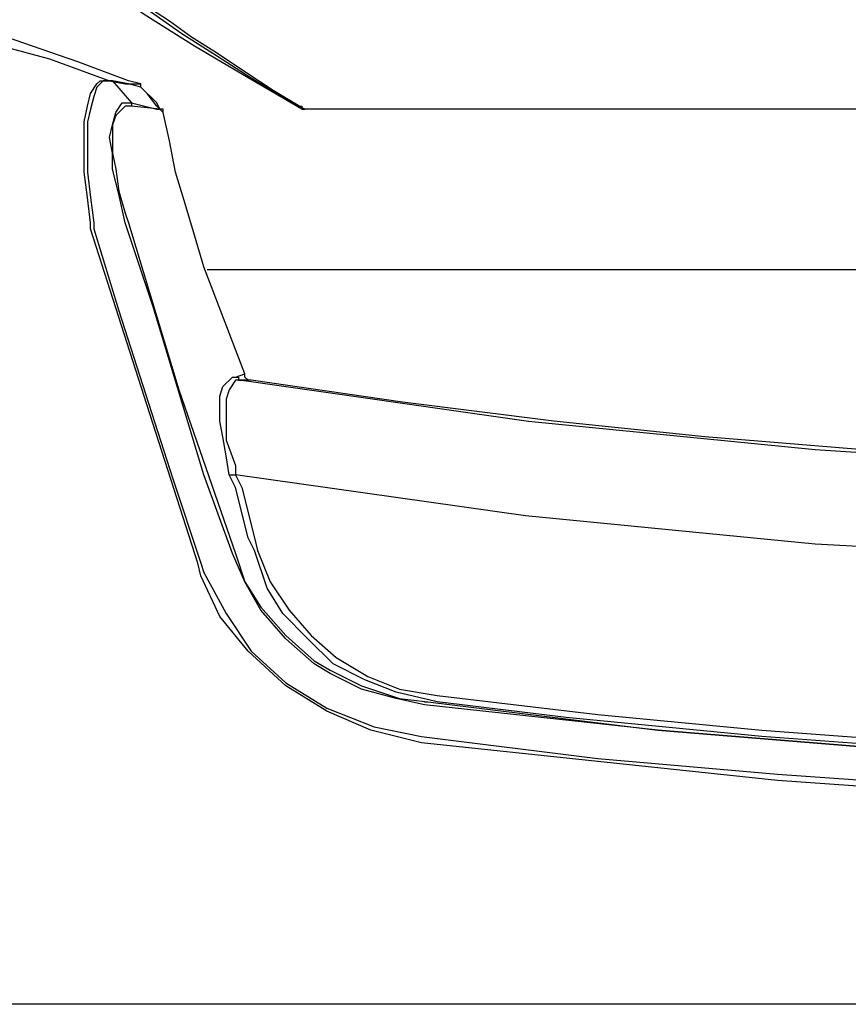
# Model space of a CAD drawing. Units: millimetres. Extents: x 0 to 5692, y 0 to 2240.
# Drawn here: x 304 to 397, y 735 to 845 of the extents above; entities that cross this region are included whole.
import ezdxf

# ---------------------------------------------------------------- set-up
doc = ezdxf.new("R2010")
doc.units = ezdxf.units.MM
doc.header["$LTSCALE"] = 8
doc.layers.add('TK1', color=7, linetype='Continuous', lineweight=25)

msp = doc.modelspace()

# ---------------------------------------------------------------- linework, layer by layer
at = {"layer": 'TK1'}
for points in [[(310.935, 851.972), (310.935, 851.619), (311.641, 851.268), (312.346, 850.562), (313.405, 849.855), (314.816, 848.798), (316.58, 847.74), (318.697, 846.328), (320.814, 844.917), (323.282, 843.153), (326.106, 841.389), (329.28, 839.272), (332.455, 837.157), (335.983, 835.04)], [(335.983, 835.04), (335.63, 835.04), (329.633, 838.568), (323.635, 842.095), (317.991, 845.623), (315.522, 847.387)], [(316.227, 847.387), (318.697, 845.976), (322.225, 843.506), (326.106, 841.036), (329.985, 838.568), (334.572, 835.744), (335.276, 835.393), (335.63, 835.393), (335.63, 835.04), (335.983, 835.04)], [(317.638, 837.861), (316.227, 838.214), (310.582, 840.332), (302.469, 843.153)], [(302.116, 842.095), (307.407, 840.685), (314.11, 838.214)], [(311.995, 821.633), (311.995, 821.633), (311.995, 822.339), (311.641, 825.161), (311.288, 827.984), (311.288, 831.159), (311.288, 833.629), (311.641, 835.393), (311.995, 836.804), (312.699, 837.861), (313.052, 838.214), (314.11, 838.214)], [(314.463, 838.214), (314.463, 838.214), (313.405, 838.214), (312.699, 837.508), (312.346, 836.451), (311.995, 835.04), (311.641, 833.629), (311.641, 830.806), (311.641, 827.984), (311.995, 825.161), (312.346, 822.339), (312.346, 821.633)], [(314.11, 838.214), (315.874, 837.861), (317.638, 837.861)], [(314.463, 838.214), (314.11, 838.214)], [(314.11, 838.214), (314.11, 838.214)], [(317.638, 837.508), (316.227, 837.861), (314.463, 838.214)], [(314.463, 838.214), (316.58, 835.744)], [(314.463, 838.214), (314.463, 838.214)], [(317.638, 837.861), (317.638, 837.861)], [(317.638, 837.508), (317.638, 837.508), (317.638, 837.861)], [(317.638, 837.508), (317.638, 837.508), (317.638, 837.861)], [(317.638, 837.508), (317.638, 837.508)], [(318.344, 836.804), (317.638, 837.508)], [(318.344, 836.804), (317.638, 837.508)], [(318.344, 836.804), (318.344, 836.804)], [(319.755, 835.04), (319.401, 835.744), (318.697, 836.451), (318.344, 836.804)], [(319.755, 835.04), (319.401, 835.393), (318.344, 836.804)], [(315.874, 822.339), (315.874, 822.339), (315.169, 825.514), (314.463, 828.337), (314.463, 830.101), (314.11, 831.865), (314.463, 833.276), (314.816, 834.687), (315.522, 835.744), (316.227, 835.744), (316.58, 835.744)], [(316.58, 835.393), (315.874, 835.393), (315.522, 835.04), (314.816, 834.334), (314.463, 833.276), (314.463, 831.865), (314.463, 830.101), (314.816, 828.337), (315.169, 825.867), (315.874, 823.397), (316.227, 822.339)], [(316.58, 835.744), (319.401, 835.04), (319.755, 835.04)], [(316.58, 835.744), (316.58, 835.744), (316.58, 835.393)], [(320.108, 834.687), (319.755, 835.04), (316.58, 835.393)], [(319.755, 835.04), (319.755, 835.04)], [(320.108, 834.687), (320.108, 835.04), (319.755, 835.04)], [(320.108, 834.687), (320.108, 834.687), (320.108, 835.04), (319.755, 835.04)], [(320.108, 834.687), (320.108, 834.687)], [(324.693, 817.401), (323.635, 820.929), (322.578, 824.457), (321.518, 827.984), (320.814, 831.512), (320.108, 834.687)], [(578.693, 835.04), (335.983, 835.04)], [(327.87, 785.298), (324.693, 794.117), (319.05, 812.814), (315.874, 822.339)], [(316.227, 822.339), (321.872, 803.643), (328.221, 785.298)], [(323.989, 784.24), (317.991, 802.937), (311.995, 821.633)], [(312.346, 821.633), (312.346, 821.633), (315.169, 812.462), (321.165, 793.764), (324.342, 784.24)], [(324.693, 817.401), (324.693, 817.401)], [(329.28, 805.407), (324.693, 817.401)], [(329.28, 805.407), (324.693, 817.401)], [(591.04, 817.048), (325.046, 817.048)], [(327.516, 794.117), (327.163, 796.234), (326.81, 798.351), (326.457, 800.115), (326.457, 801.879), (326.457, 802.937), (326.81, 803.994), (327.87, 805.054), (328.221, 805.054)], [(328.927, 804.701), (328.221, 804.701), (327.516, 803.643), (327.163, 802.584), (327.163, 801.526), (327.163, 799.762), (327.163, 797.998), (328.221, 795.175), (328.221, 794.117)], [(328.221, 805.054), (329.28, 805.407)], [(328.221, 805.054), (328.574, 805.054), (328.574, 804.701), (328.927, 804.701)], [(328.927, 804.701), (361.03, 800.115), (393.133, 796.939), (425.588, 794.824), (458.044, 794.47), (481.679, 794.824), (505.316, 795.881), (525.776, 797.292), (546.239, 799.409), (566.699, 801.879), (586.808, 805.054)], [(329.985, 804.701), (329.633, 804.701), (328.927, 804.701)], [(329.28, 805.407), (329.28, 805.407)], [(329.985, 804.701), (329.985, 804.701), (329.633, 804.701), (329.28, 805.054), (329.28, 805.407)], [(329.985, 804.701), (329.633, 804.701), (329.28, 805.054), (329.28, 805.407)], [(586.102, 805.054), (569.169, 802.23), (551.883, 800.115), (534.949, 798.351), (518.016, 796.939), (500.731, 795.881), (483.796, 795.175), (466.51, 794.824), (449.225, 794.824), (432.29, 795.175), (415.005, 795.881), (398.072, 796.939), (380.786, 798.351), (363.852, 800.115), (346.919, 802.23), (329.985, 804.701)], [(327.516, 794.117), (327.87, 794.117), (328.221, 794.117)], [(330.338, 785.651), (329.633, 787.062), (328.221, 792.707), (327.516, 794.117)], [(587.513, 794.47), (555.411, 789.883), (523.308, 786.709), (490.499, 784.592), (458.044, 783.887), (425.588, 784.592), (393.133, 786.355), (360.677, 789.532), (328.221, 794.117)], [(328.221, 794.117), (328.927, 792.707), (330.338, 787.062), (330.691, 785.651)], [(349.388, 768.365), (349.388, 768.365), (346.213, 769.07), (342.332, 770.129), (338.804, 771.893), (337.04, 772.951), (333.866, 775.772), (331.044, 778.949), (329.28, 782.123), (327.87, 785.298)], [(328.221, 785.298), (329.28, 782.123), (331.044, 779.3), (333.866, 776.125), (337.04, 773.304), (338.804, 772.244), (342.332, 770.48), (346.566, 769.07), (349.741, 768.717)], [(350.8, 768.717), (346.213, 769.776), (342.685, 771.187), (339.157, 772.951), (336.336, 775.772), (333.513, 778.595), (331.749, 781.417), (330.338, 785.651)], [(330.691, 785.651), (332.102, 782.123), (334.219, 778.949), (336.689, 776.125), (339.51, 773.657), (343.038, 771.54), (346.566, 770.129), (350.8, 769.423)], [(349.036, 764.131), (343.391, 765.542), (338.453, 767.659), (333.866, 770.48), (329.633, 774.361), (326.457, 778.242), (324.342, 782.828), (323.989, 784.24)], [(324.342, 784.24), (324.342, 784.24), (324.693, 783.181), (327.163, 778.595), (329.985, 774.361), (333.866, 770.834), (338.453, 768.012), (343.745, 765.895), (349.036, 764.837)], [(350.8, 769.423), (368.79, 767.306), (387.135, 765.542), (410.772, 763.778), (434.407, 762.72), (458.044, 762.367), (482.032, 762.72), (506.022, 763.778), (529.657, 765.542), (547.296, 767.306), (564.935, 769.423)], [(566.346, 768.717), (533.185, 764.837), (509.901, 763.074), (486.266, 762.014), (474.624, 761.661), (450.989, 761.31), (427.705, 762.014), (401.6, 763.425), (375.495, 765.542), (349.388, 768.365)], [(349.388, 768.717), (349.741, 768.717), (375.495, 765.542), (401.6, 763.425), (427.705, 762.014), (450.989, 761.661), (474.624, 761.661), (486.266, 762.014), (509.901, 763.425), (533.185, 765.189), (566.346, 768.717)], [(565.288, 769.07), (547.649, 766.601), (530.01, 764.837), (501.435, 763.074), (472.86, 762.014), (444.286, 762.014), (415.358, 762.72), (387.135, 764.837), (365.263, 766.953), (350.8, 768.717)], [(349.036, 764.837), (368.79, 762.367), (388.899, 760.603), (409.008, 759.193), (429.116, 758.133), (455.574, 757.782), (482.032, 758.133), (508.491, 759.193), (531.774, 760.957), (555.411, 763.425), (567.052, 764.837)], [(567.052, 764.484), (555.411, 763.074), (531.774, 760.603), (508.491, 758.839), (482.032, 757.429), (455.574, 757.076), (428.763, 757.782), (409.008, 758.486), (388.899, 759.897), (368.79, 762.014), (349.036, 764.131)], [(679.235, 734.851), (218.86, 734.851)]]:
    msp.add_lwpolyline(points, dxfattribs=at)

doc.saveas('drawing.dxf')
